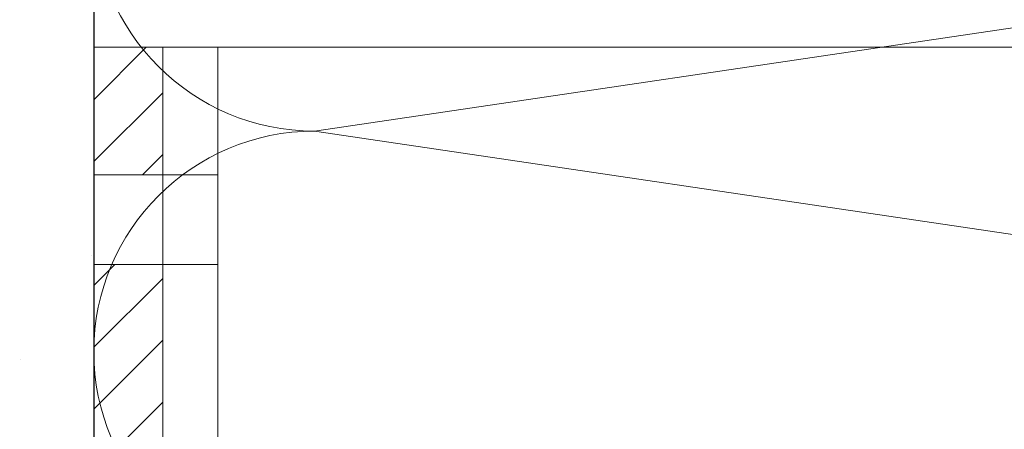
# Model space of a CAD drawing. Units: millimetres. Extents: x 411 to 5211, y 309 to 3989.
# Drawn here: x 3219 to 3290, y 753 to 783 of the extents above; entities that cross this region are included whole.
import ezdxf

# ---------------------------------------------------------------- set-up
doc = ezdxf.new("R2010")
doc.units = ezdxf.units.MM
for name, color, linetype, lineweight in [('AF_Alu_bracket', 6, 'Continuous', 0), ('AF_Isolant', 53, 'Continuous', 0), ('AF_Thermal_pad', 40, 'Continuous', 0)]:
    doc.layers.add(name, color=color, linetype=linetype, lineweight=lineweight)
doc.layers.add('AF_Concrete', color=8, linetype='Continuous')

# ---------------------------------------------------------------- blocks, each defined once
blk = doc.blocks.new('*U43')
for p, q in [((48, 62), (56, 8)), ((56, 8), (64, 62)), ((0, 0), (192.634, 0))]:
    blk.add_line(p, q)
for centre in [(48, 8), (64, 8)]:
    blk.add_arc(centre, 8, 180, 0)
blk = doc.blocks.new('*U26')
h = blk.add_hatch()
h.set_pattern_fill('ANSI31', color=256)
h.paths.add_polyline_path([(0, -9.25), (5, -9.25), (5, 0), (0, 0)])
h.paths.add_polyline_path([(0, -32), (5, -32), (5, -15.75), (0, -15.75)])
h.paths.add_polyline_path([(0, -59.25), (5, -59.25), (5, -43), (0, -43)])
h.paths.add_polyline_path([(5, -65.75), (0, -65.75), (0, -75), (5, -75)])
for p, q in [((5, 0), (0, 0)), ((0, 0), (0, -75)), ((5, -75), (5, 0)), ((5, -9.25), (0, -9.25)), ((5, -15.75), (0, -15.75)), ((5, -32), (0, -32)), ((5, -43), (0, -43)), ((5, -59.25), (0, -59.25)), ((5, -65.75), (0, -65.75)), ((0, -75), (5, -75))]:
    blk.add_line(p, q)
blk = doc.blocks.new('*U115')
at = {"layer": 'AF_Alu_bracket'}
for p, q in [((5, -37.5), (5, 37.5)), ((5, 37.5), (185, 37.5)), ((9, -37.5), (9, 37.5)), ((9, 28.25), (5, 28.25)), ((9, 21.75), (5, 21.75))]:
    blk.add_line(p, q, dxfattribs=at)
at = {"layer": 'AF_Thermal_pad'}
blk.add_blockref('*U26', (0, 37.5), dxfattribs=at)

msp = doc.modelspace()

# ---------------------------------------------------------------- hatches: boundary and pattern name
at = {"layer": 'AF_Concrete'}
h = msp.add_hatch(dxfattribs=at)
h.set_pattern_fill('AR-CONC', color=256, scale=0.5)
h.set_pattern_definition([(50, (3823.7, 1531.25), (91.0923, -7.9695), [9.525, -104.775]), (355, (3823.7, 1531.25), (-17.622, 95.5284), [7.62, -83.82]), (100.4514, (3831.29, 1530.59), (73.4706, 87.559), [8.095, -89.045]), (46.184, (3823.7, 1556.65), (135.54, -21.021), [14.287, -157.162]), (96.636, (3835, 1554.9), (118.702, 123.713), [12.143, -133.568]), (351.184, (3823.7, 1556.65), (118.702, 123.713), [11.43, -125.73]), (21, (3836.4, 1550.3), (75.807, -51.1326), [9.525, -104.775]), (326, (3836.4, 1550.3), (30.901, 92.094), [7.62, -83.82]), (71.4514, (3842.72, 1546.04), (106.708, 40.9614), [8.095, -89.045]), (37.5, (3823.7, 1531.252), (1.5443, 42.2775), [0, -82.804, 0, -85.09, 0, -84.1375]), (7.5, (3823.7, 1531.25), (33.4098, 50.0903), [0, -48.514, 0, -80.899, 0, -32.0675]), (327.5, (3795.378, 1531.252), (67.7953, -2.8644), [0, -31.75, 0, -99.06, 0, -131.445]), (317.5, (3782.68, 1531.25), (74.0646, 12.7132), [0, -41.275, 0, -65.786, 0, -93.345])])
h.paths.add_polyline_path([(3074.453, 663.056), (3074.453, 1063.056), (3224.453, 1063.056), (3224.453, 663.056)])

# ---------------------------------------------------------------- linework, layer by layer
msp.add_lwpolyline([(3074.453, 663.056), (3074.453, 1063.056), (3224.453, 1063.056), (3224.453, 663.056), (3074.453, 663.056)], dxfattribs=at)

# ---------------------------------------------------------------- block references
msp.add_blockref('*U115', (3224.453, 743.64))
at = {"layer": 'AF_Isolant', "xscale": -2, "yscale": 2, "zscale": 2, "rotation": 270}
msp.add_blockref('*U43', (3224.453, 663.056), dxfattribs=at)

doc.saveas('drawing.dxf')
